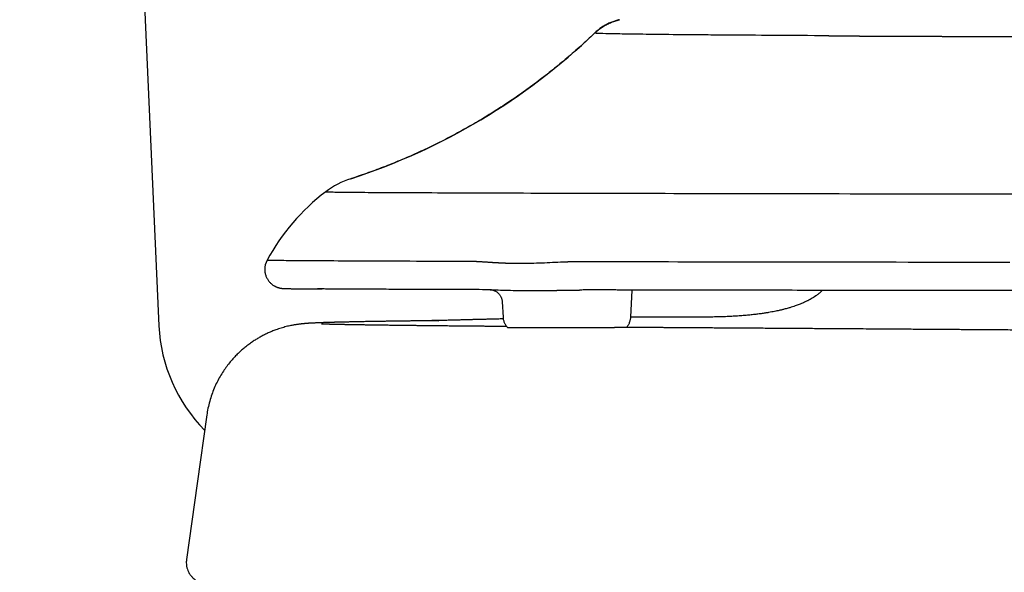
# Model space of a CAD drawing. Units: millimetres. Extents: x -1831 to 1500, y 433 to 1342.
# Drawn here: x 998 to 1029, y 970 to 987 of the extents above; entities that cross this region are included whole.
import ezdxf

# ---------------------------------------------------------------- set-up
doc = ezdxf.new("R2010")
doc.units = ezdxf.units.MM
doc.layers.add('10', color=7, linetype='Continuous', lineweight=0, true_color=0xffffff)

msp = doc.modelspace()

# ---------------------------------------------------------------- linework, layer by layer
at = {"color": 7, "linetype": 'Continuous', "lineweight": 25}
for p, q in [((1017.169, 987.093), (1017.166, 987.092)), ((1017.169, 987.093), (1017.169, 987.093)), ((1016.389, 986.671), (1016.389, 986.672)), ((1008.729, 982.094), (1008.729, 982.094)), ((1007.942, 981.683), (1007.942, 981.683)), ((1006.096, 979.53), (1006.096, 979.53)), ((1016.146, 978.597), (1016.147, 978.597)), ((1016.158, 978.597), (1016.146, 978.597)), ((1016.158, 978.597), (1016.147, 978.598)), ((1017.524, 977.737), (1017.569, 978.594)), ((1013.484, 978.225), (1013.51, 977.744)), ((1011.278, 977.629), (1011.273, 977.629)), ((1011.48, 977.628), (1011.278, 977.629)), ((1011.478, 977.628), (1011.48, 977.628))]:
    msp.add_line(p, q, dxfattribs=at)
at = {"color": 7, "linetype": 'ByBlock', "lineweight": 25}
msp.add_line((1013.656, 977.417), (1017.017, 977.421), dxfattribs=at)
at = {"color": 7, "linetype": 'Continuous', "lineweight": 25, "flags": 128}
for points in [[(1007.942, 981.683), (1007.944, 981.682), (1007.951, 981.682), (1007.963, 981.681), (1007.979, 981.68), (1008, 981.679), (1008.025, 981.679), (1008.055, 981.678), (1008.09, 981.677), (1008.129, 981.676), (1008.173, 981.676), (1008.222, 981.675), (1008.275, 981.674), (1008.333, 981.673), (1008.395, 981.673), (1008.463, 981.672), (1008.534, 981.671), (1008.611, 981.67), (1008.691, 981.67), (1008.777, 981.669), (1008.867, 981.668), (1008.962, 981.667), (1009.061, 981.667), (1009.165, 981.666), (1009.273, 981.665), (1009.387, 981.664), (1009.504, 981.664), (1009.626, 981.663), (1009.753, 981.662), (1009.885, 981.661), (1010.02, 981.661), (1010.161, 981.66), (1010.306, 981.659), (1010.455, 981.659), (1010.609, 981.658), (1010.768, 981.657), (1010.931, 981.656), (1011.099, 981.656), (1011.271, 981.655), (1011.448, 981.654), (1011.629, 981.653), (1011.814, 981.653), (1012.004, 981.652), (1012.199, 981.651), (1012.398, 981.651), (1012.602, 981.65), (1012.809, 981.649), (1013.022, 981.648), (1013.239, 981.648), (1013.46, 981.647), (1013.686, 981.646), (1013.916, 981.646), (1014.15, 981.645), (1014.389, 981.644), (1014.632, 981.643), (1014.88, 981.643), (1015.132, 981.642), (1015.388, 981.641), (1015.649, 981.641), (1015.914, 981.64)], [(1015.914, 981.64), (1016.137, 981.639), (1016.364, 981.639), (1016.596, 981.638), (1016.832, 981.638), (1017.073, 981.637), (1017.317, 981.636), (1017.566, 981.636), (1017.819, 981.635), (1018.076, 981.635), (1018.338, 981.634), (1018.603, 981.634), (1018.873, 981.633), (1019.147, 981.633), (1019.425, 981.632), (1019.707, 981.631), (1019.993, 981.631), (1020.283, 981.63), (1020.577, 981.63), (1020.876, 981.629), (1021.178, 981.629), (1021.485, 981.628), (1021.795, 981.628), (1022.109, 981.627), (1022.427, 981.627), (1022.75, 981.626), (1023.076, 981.626), (1023.406, 981.625), (1023.74, 981.624), (1024.077, 981.624), (1024.419, 981.623), (1024.764, 981.623), (1025.113, 981.622), (1025.466, 981.622), (1025.823, 981.621), (1026.184, 981.621), (1026.548, 981.62), (1026.916, 981.62), (1027.287, 981.619), (1027.662, 981.619), (1028.041, 981.618), (1028.424, 981.618), (1028.81, 981.618), (1029.199, 981.617), (1029.592, 981.617)], [(1012.593, 979.49), (1012.353, 979.491), (1012.116, 979.492), (1011.885, 979.492), (1011.657, 979.493), (1011.434, 979.494), (1011.216, 979.494), (1011.002, 979.495), (1010.792, 979.496), (1010.587, 979.497), (1010.386, 979.497), (1010.19, 979.498), (1009.999, 979.499), (1009.812, 979.5), (1009.629, 979.5), (1009.451, 979.501), (1009.278, 979.502), (1009.109, 979.503), (1008.944, 979.503), (1008.784, 979.504), (1008.629, 979.505), (1008.478, 979.505), (1008.332, 979.506), (1008.191, 979.507), (1008.054, 979.508), (1007.922, 979.508), (1007.794, 979.509), (1007.671, 979.51), (1007.552, 979.511), (1007.438, 979.511), (1007.329, 979.512), (1007.224, 979.513), (1007.124, 979.514), (1007.029, 979.514), (1006.938, 979.515), (1006.852, 979.516), (1006.77, 979.517), (1006.693, 979.517), (1006.621, 979.518), (1006.553, 979.519), (1006.49, 979.52), (1006.432, 979.52), (1006.378, 979.521), (1006.329, 979.522), (1006.285, 979.523), (1006.245, 979.524), (1006.21, 979.524), (1006.18, 979.525), (1006.154, 979.526), (1006.133, 979.527), (1006.117, 979.527), (1006.105, 979.528), (1006.098, 979.529), (1006.096, 979.53)], [(1029.436, 979.46), (1029.024, 979.461), (1028.616, 979.461), (1028.211, 979.462), (1027.81, 979.462), (1027.413, 979.463), (1027.019, 979.463), (1026.628, 979.464), (1026.242, 979.464), (1025.859, 979.465), (1025.48, 979.465), (1025.104, 979.466), (1024.733, 979.466), (1024.365, 979.467), (1024.001, 979.467), (1023.64, 979.468), (1023.284, 979.468), (1022.931, 979.469), (1022.583, 979.469), (1022.238, 979.47), (1021.897, 979.47), (1021.56, 979.471), (1021.227, 979.471), (1020.898, 979.472), (1020.573, 979.473), (1020.252, 979.473), (1019.935, 979.474), (1019.622, 979.474), (1019.313, 979.475), (1019.008, 979.475), (1018.707, 979.476), (1018.411, 979.476), (1018.118, 979.477), (1017.83, 979.478), (1017.546, 979.478), (1017.266, 979.479), (1016.99, 979.479), (1016.719, 979.48), (1016.452, 979.48), (1016.189, 979.481), (1015.93, 979.481), (1015.675, 979.482)], [(1004.206, 974.67), (1003.902, 972.508), (1003.567, 970.122)]]:
    msp.add_lwpolyline(points, dxfattribs=at)
at = {"color": 7, "linetype": 'Continuous', "lineweight": 25}
for centre, radius, start, end in [((1002.548, 1001.134), 20.019, 287.9851, 313.7413), ((1009.553, 979.555), 2.669, 107.9862, 127.1307), ((1011.97, 976.363), 6.673, 127.1319, 151.6717), ((1006.625, 979.245), 0.601, 151.6753, 180.1804)]:
    msp.add_arc(centre, radius, start, end, dxfattribs=at)
for points, knots in [([(1017.169, 987.093), (1017.15, 987.089), (1017.11, 987.079), (1017.05, 987.061), (1016.989, 987.041), (1016.929, 987.019), (1016.869, 986.994), (1016.81, 986.966), (1016.749, 986.935), (1016.686, 986.899), (1016.621, 986.858), (1016.558, 986.814), (1016.498, 986.768), (1016.441, 986.721), (1016.406, 986.688), (1016.389, 986.672)], [0, 0, 0, 0, 0.096672, 0.199502, 0.298594, 0.392082, 0.478251, 0.555817, 0.625479, 0.698842, 0.765917, 0.8287, 0.888752, 0.947171, 1, 1, 1, 1]), ([(1016.389, 986.671), (1016.425, 986.705), (1016.498, 986.771), (1016.62, 986.859), (1016.748, 986.936), (1016.883, 987.001), (1017.022, 987.054), (1017.118, 987.079), (1017.166, 987.092)], [0, 0, 0, 0, 0.165553, 0.332437, 0.499996, 0.667557, 0.834444, 1, 1, 1, 1]), ([(1016.389, 986.672), (1016.367, 986.651), (1016.275, 986.563), (1016.112, 986.411), (1015.899, 986.217), (1015.683, 986.027), (1015.464, 985.839), (1015.242, 985.655), (1015.018, 985.474), (1014.792, 985.296), (1014.563, 985.121), (1014.331, 984.95), (1014.097, 984.782), (1013.861, 984.618), (1013.622, 984.457), (1013.381, 984.3), (1013.138, 984.146), (1012.893, 983.995), (1012.645, 983.848), (1012.396, 983.705), (1012.145, 983.566), (1011.892, 983.43), (1011.637, 983.298), (1011.381, 983.169), (1011.123, 983.045), (1010.863, 982.924), (1010.603, 982.807), (1010.341, 982.694), (1010.078, 982.586), (1009.815, 982.481), (1009.551, 982.38), (1009.287, 982.284), (1009.023, 982.192), (1008.838, 982.129), (1008.74, 982.098), (1008.731, 982.095)], [0, 0, 0, 0, 0.010316, 0.042319, 0.07432, 0.106321, 0.13832, 0.170318, 0.202314, 0.234309, 0.266301, 0.29829, 0.330277, 0.36226, 0.394239, 0.426212, 0.45818, 0.49014, 0.522092, 0.554033, 0.585961, 0.617874, 0.649767, 0.681637, 0.713478, 0.745282, 0.777042, 0.808746, 0.840378, 0.871921, 0.90335, 0.934633, 0.965731, 0.996594, 1, 1, 1, 1]), ([(1023.743, 986.587), (1023.136, 986.591), (1022.565, 986.595), (1021.496, 986.602), (1020.998, 986.605), (1020.308, 986.61), (1020.087, 986.611), (1019.665, 986.615), (1019.463, 986.616), (1018.886, 986.622), (1018.54, 986.625), (1017.924, 986.633), (1017.654, 986.636), (1017.192, 986.644), (1016.999, 986.647), (1016.691, 986.654), (1016.576, 986.658), (1016.424, 986.665), (1016.387, 986.668), (1016.389, 986.671)], [0, 0, 0, 0, 0.125, 0.125, 0.25, 0.25, 0.3125, 0.3125, 0.375, 0.375, 0.5, 0.5, 0.625, 0.625, 0.75, 0.75, 0.875, 0.875, 1, 1, 1, 1]), ([(1023.743, 986.587), (1023.754, 986.587), (1023.777, 986.587), (1023.812, 986.586), (1023.846, 986.586), (1023.881, 986.586), (1023.916, 986.586), (1023.951, 986.585), (1023.986, 986.585), (1024.021, 986.585), (1024.057, 986.584), (1024.092, 986.584), (1024.128, 986.584), (1024.164, 986.584), (1024.2, 986.583), (1024.236, 986.583), (1024.272, 986.583), (1024.308, 986.583), (1024.344, 986.583), (1024.381, 986.582), (1024.417, 986.582), (1024.454, 986.582), (1024.491, 986.582), (1024.528, 986.581), (1024.565, 986.581), (1024.602, 986.581), (1024.64, 986.581), (1024.677, 986.581), (1024.715, 986.58), (1024.752, 986.58), (1024.79, 986.58), (1024.828, 986.58), (1024.866, 986.58), (1024.904, 986.579), (1024.942, 986.579), (1024.981, 986.579), (1025.019, 986.579), (1025.058, 986.579), (1025.097, 986.578), (1025.135, 986.578), (1025.174, 986.578), (1025.214, 986.578), (1025.253, 986.578), (1025.292, 986.578), (1025.331, 986.577), (1025.371, 986.577), (1025.411, 986.577), (1025.45, 986.577), (1025.49, 986.577), (1025.53, 986.577), (1025.571, 986.576), (1025.611, 986.576), (1025.651, 986.576), (1025.692, 986.576), (1025.732, 986.576), (1025.773, 986.576), (1025.814, 986.575), (1025.855, 986.575), (1025.896, 986.575), (1025.937, 986.575), (1025.978, 986.575), (1026.019, 986.575), (1026.061, 986.574), (1026.103, 986.574), (1026.144, 986.574), (1026.186, 986.574), (1026.228, 986.574), (1026.27, 986.574), (1026.312, 986.573), (1026.355, 986.573), (1026.397, 986.573), (1026.439, 986.573), (1026.482, 986.573), (1026.525, 986.573), (1026.568, 986.572), (1026.611, 986.572), (1026.654, 986.572), (1026.697, 986.572), (1026.74, 986.572), (1026.784, 986.572), (1026.827, 986.571), (1026.871, 986.571), (1026.914, 986.571), (1026.958, 986.571), (1027.002, 986.571), (1027.046, 986.571), (1027.091, 986.57), (1027.135, 986.57), (1027.179, 986.57), (1027.224, 986.57), (1027.268, 986.57), (1027.313, 986.57), (1027.358, 986.569), (1027.403, 986.569), (1027.448, 986.569), (1027.493, 986.569), (1027.539, 986.569), (1027.584, 986.569), (1027.629, 986.568), (1027.675, 986.568), (1027.721, 986.568), (1027.767, 986.568), (1027.813, 986.568), (1027.859, 986.568), (1027.905, 986.567), (1027.951, 986.567), (1027.998, 986.567), (1028.044, 986.567), (1028.091, 986.567), (1028.138, 986.567), (1028.184, 986.566), (1028.231, 986.566), (1028.278, 986.566), (1028.326, 986.566), (1028.373, 986.566), (1028.42, 986.566), (1028.468, 986.566), (1028.516, 986.565), (1028.563, 986.565), (1028.611, 986.565), (1028.659, 986.565), (1028.707, 986.565), (1028.755, 986.565), (1028.804, 986.564), (1028.852, 986.564), (1028.9, 986.564), (1028.949, 986.564), (1028.998, 986.564), (1029.047, 986.564), (1029.096, 986.564), (1029.145, 986.563), (1029.194, 986.563), (1029.243, 986.563), (1029.292, 986.563), (1029.342, 986.563), (1029.391, 986.563), (1029.441, 986.563), (1029.491, 986.562), (1029.541, 986.562), (1029.591, 986.562), (1029.641, 986.562), (1029.691, 986.562), (1029.742, 986.562), (1029.792, 986.562), (1029.843, 986.561), (1029.893, 986.561), (1029.944, 986.561), (1029.995, 986.561), (1030.046, 986.561), (1030.097, 986.561), (1030.148, 986.561), (1030.199, 986.56), (1030.251, 986.56), (1030.302, 986.56), (1030.354, 986.56), (1030.406, 986.56), (1030.458, 986.56), (1030.51, 986.56), (1030.562, 986.56), (1030.614, 986.559), (1030.666, 986.559), (1030.718, 986.559), (1031.165, 986.558), (1032.025, 986.556), (1033.347, 986.553), (1034.724, 986.551), (1036.156, 986.549), (1037.186, 986.547), (1037.772, 986.547), (1037.896, 986.546), (1038.02, 986.546), (1038.144, 986.546), (1038.269, 986.546), (1038.393, 986.546), (1038.519, 986.546), (1038.644, 986.546), (1038.77, 986.545), (1038.897, 986.545), (1039.023, 986.545), (1039.15, 986.545), (1039.277, 986.545), (1039.405, 986.545), (1039.533, 986.545), (1039.661, 986.545), (1039.79, 986.545), (1039.919, 986.544), (1040.048, 986.544), (1040.178, 986.544), (1040.308, 986.544), (1040.438, 986.544), (1040.569, 986.544), (1040.7, 986.544), (1040.831, 986.544), (1040.962, 986.544), (1041.094, 986.544), (1041.227, 986.544), (1041.359, 986.544), (1041.492, 986.544), (1041.625, 986.544), (1041.759, 986.544), (1041.892, 986.544), (1042.026, 986.544), (1042.161, 986.543), (1042.296, 986.543), (1042.43, 986.543), (1042.566, 986.543), (1042.701, 986.543), (1042.837, 986.543), (1042.973, 986.542), (1043.11, 986.542), (1043.246, 986.542), (1043.383, 986.541), (1043.521, 986.541), (1043.612, 986.541), (1043.658, 986.541)], [0, 0, 0, 0, 0.002727, 0.005454, 0.008181, 0.010909, 0.013636, 0.016363, 0.01909, 0.021817, 0.024545, 0.027272, 0.029999, 0.032727, 0.035454, 0.038181, 0.040909, 0.043636, 0.046364, 0.049091, 0.051818, 0.054546, 0.057273, 0.060001, 0.062728, 0.065456, 0.068183, 0.070911, 0.073638, 0.076366, 0.079094, 0.081821, 0.084549, 0.087276, 0.090004, 0.092731, 0.095459, 0.098187, 0.100914, 0.103642, 0.10637, 0.109097, 0.111825, 0.114553, 0.11728, 0.120008, 0.122735, 0.125463, 0.128191, 0.130918, 0.133646, 0.136374, 0.139101, 0.141829, 0.144556, 0.147284, 0.150012, 0.152739, 0.155467, 0.158194, 0.160922, 0.163649, 0.166377, 0.169105, 0.171832, 0.174559, 0.177287, 0.180014, 0.182742, 0.185469, 0.188197, 0.190924, 0.193652, 0.196379, 0.199106, 0.201834, 0.204561, 0.207289, 0.210016, 0.212743, 0.215471, 0.218198, 0.220925, 0.223653, 0.22638, 0.229107, 0.231835, 0.234562, 0.237289, 0.240016, 0.242744, 0.245471, 0.248198, 0.250926, 0.253653, 0.25638, 0.259107, 0.261835, 0.264562, 0.267289, 0.270016, 0.272743, 0.275471, 0.278198, 0.280925, 0.283652, 0.28638, 0.289107, 0.291834, 0.294561, 0.297288, 0.300016, 0.302743, 0.30547, 0.308197, 0.310925, 0.313652, 0.316379, 0.319106, 0.321834, 0.324561, 0.327288, 0.330015, 0.332742, 0.33547, 0.338197, 0.340924, 0.343651, 0.346379, 0.349106, 0.351833, 0.35456, 0.357287, 0.360015, 0.362742, 0.365469, 0.368196, 0.370924, 0.373651, 0.376378, 0.379105, 0.381832, 0.38456, 0.387287, 0.390014, 0.392741, 0.395469, 0.398196, 0.400923, 0.40365, 0.406377, 0.409105, 0.411832, 0.414559, 0.417286, 0.420013, 0.422741, 0.425468, 0.428195, 0.430922, 0.433649, 0.436376, 0.439104, 0.503228, 0.567352, 0.631474, 0.695596, 0.759717, 0.76494, 0.770164, 0.775388, 0.780611, 0.785835, 0.791059, 0.796282, 0.801506, 0.80673, 0.811953, 0.817177, 0.8224, 0.827624, 0.832848, 0.838071, 0.843295, 0.848518, 0.853742, 0.858965, 0.864189, 0.869413, 0.874636, 0.87986, 0.885083, 0.890307, 0.89553, 0.900754, 0.905978, 0.911201, 0.916425, 0.921648, 0.926872, 0.932095, 0.937318, 0.942542, 0.947765, 0.952988, 0.958212, 0.963435, 0.968658, 0.973882, 0.979105, 0.984329, 0.989553, 0.994776, 1, 1, 1, 1]), ([(1012.71, 979.484), (1012.706, 979.484), (1012.7, 979.484), (1012.69, 979.485), (1012.681, 979.486), (1012.671, 979.486), (1012.661, 979.487), (1012.652, 979.488), (1012.642, 979.488), (1012.632, 979.489), (1012.623, 979.489), (1012.613, 979.49), (1012.603, 979.49), (1012.597, 979.49), (1012.593, 979.49)], [0, 0, 0, 0, 0.083348, 0.166688, 0.250032, 0.33337, 0.416695, 0.50001, 0.583324, 0.666658, 0.750014, 0.833367, 0.916699, 1, 1, 1, 1]), ([(1014.163, 979.425), (1014.152, 979.425), (1014.13, 979.425), (1014.096, 979.425), (1014.062, 979.425), (1014.029, 979.425), (1013.995, 979.425), (1013.962, 979.425), (1013.929, 979.425), (1013.895, 979.426), (1013.862, 979.426), (1013.829, 979.427), (1013.797, 979.427), (1013.764, 979.428), (1013.731, 979.429), (1013.699, 979.43), (1013.667, 979.431), (1013.634, 979.432), (1013.602, 979.433), (1013.57, 979.434), (1013.538, 979.436), (1013.507, 979.437), (1013.475, 979.438), (1013.443, 979.44), (1013.412, 979.442), (1013.381, 979.443), (1013.349, 979.445), (1013.318, 979.447), (1013.287, 979.449), (1013.256, 979.45), (1013.225, 979.452), (1013.194, 979.454), (1013.163, 979.456), (1013.133, 979.458), (1013.102, 979.46), (1013.072, 979.462), (1013.041, 979.464), (1013.011, 979.466), (1012.981, 979.468), (1012.95, 979.47), (1012.92, 979.472), (1012.89, 979.474), (1012.86, 979.476), (1012.83, 979.478), (1012.8, 979.48), (1012.77, 979.481), (1012.74, 979.483), (1012.72, 979.483), (1012.71, 979.484)], [0, 0, 0, 0, 0.021738, 0.043477, 0.065215, 0.086954, 0.108693, 0.130432, 0.152172, 0.173911, 0.195651, 0.21739, 0.23913, 0.26087, 0.28261, 0.30435, 0.32609, 0.34783, 0.36957, 0.39131, 0.41305, 0.43479, 0.45653, 0.478269, 0.500009, 0.521748, 0.543486, 0.565225, 0.586963, 0.608701, 0.630439, 0.652178, 0.673916, 0.695655, 0.717394, 0.739134, 0.760874, 0.782615, 0.804355, 0.826094, 0.847834, 0.869572, 0.891311, 0.913049, 0.934787, 0.956524, 0.978262, 1, 1, 1, 1]), ([(1015.496, 979.473), (1015.379, 979.469), (1015.263, 979.464), (1015.034, 979.453), (1014.921, 979.448), (1014.698, 979.439), (1014.589, 979.435), (1014.373, 979.428), (1014.267, 979.426), (1014.163, 979.425)], [0, 0, 0, 0, 0.25, 0.25, 0.5, 0.5, 0.75, 0.75, 1, 1, 1, 1]), ([(1015.675, 979.482), (1015.672, 979.482), (1015.666, 979.482), (1015.657, 979.482), (1015.647, 979.482), (1015.638, 979.481), (1015.628, 979.481), (1015.619, 979.48), (1015.609, 979.48), (1015.6, 979.479), (1015.59, 979.479), (1015.581, 979.478), (1015.571, 979.477), (1015.562, 979.477), (1015.552, 979.476), (1015.543, 979.475), (1015.533, 979.475), (1015.524, 979.474), (1015.514, 979.474), (1015.505, 979.473), (1015.499, 979.473), (1015.496, 979.473)], [0, 0, 0, 0, 0.0526, 0.105214, 0.157844, 0.210486, 0.263138, 0.315793, 0.368443, 0.421077, 0.473698, 0.526314, 0.578932, 0.631553, 0.68418, 0.73681, 0.78944, 0.842066, 0.894696, 0.947338, 1, 1, 1, 1]), ([(1006.024, 979.243), (1006.025, 979.229), (1006.025, 979.199), (1006.031, 979.152), (1006.04, 979.103), (1006.054, 979.055), (1006.072, 979.008), (1006.093, 978.964), (1006.118, 978.921), (1006.146, 978.881), (1006.176, 978.844), (1006.208, 978.811), (1006.239, 978.784), (1006.268, 978.761), (1006.297, 978.741), (1006.324, 978.724), (1006.35, 978.71), (1006.374, 978.698), (1006.397, 978.689), (1006.418, 978.681), (1006.437, 978.674), (1006.456, 978.668), (1006.473, 978.663), (1006.489, 978.659), (1006.505, 978.656), (1006.519, 978.653), (1006.533, 978.651), (1006.547, 978.649), (1006.559, 978.647), (1006.572, 978.646), (1006.585, 978.644), (1006.602, 978.643), (1006.621, 978.642), (1006.645, 978.641), (1006.67, 978.64), (1006.696, 978.64), (1006.724, 978.639), (1006.756, 978.638), (1006.791, 978.638), (1006.83, 978.637), (1006.872, 978.636), (1006.918, 978.636), (1006.968, 978.635), (1007.021, 978.634), (1007.077, 978.633), (1007.138, 978.633), (1007.202, 978.632), (1007.269, 978.631), (1007.341, 978.631), (1007.415, 978.63), (1007.494, 978.629), (1007.576, 978.629), (1007.662, 978.628), (1007.746, 978.627), (1007.803, 978.627), (1007.829, 978.627)], [0, 0, 0, 0, 0.002398, 0.005316, 0.008237, 0.011159, 0.014082, 0.017006, 0.01993, 0.022848, 0.025753, 0.028631, 0.031157, 0.033585, 0.035917, 0.038172, 0.040382, 0.042586, 0.044819, 0.047137, 0.049603, 0.052286, 0.055268, 0.058649, 0.062552, 0.067138, 0.072619, 0.07929, 0.087584, 0.098169, 0.112206, 0.132134, 0.167557, 0.214682, 0.255414, 0.290346, 0.327325, 0.364667, 0.402184, 0.439787, 0.477443, 0.515135, 0.552857, 0.590602, 0.628368, 0.666153, 0.703956, 0.741773, 0.779604, 0.817448, 0.855304, 0.89317, 0.931046, 0.968931, 1, 1, 1, 1]), ([(1013.093, 978.605), (1012.945, 978.605), (1012.647, 978.606), (1012.221, 978.607), (1011.809, 978.609), (1011.412, 978.61), (1011.033, 978.611), (1010.672, 978.613), (1010.328, 978.614), (1009.999, 978.615), (1009.682, 978.617), (1009.38, 978.618), (1009.091, 978.62), (1008.817, 978.621), (1008.56, 978.622), (1008.319, 978.624), (1008.093, 978.625), (1007.885, 978.627), (1007.749, 978.627), (1007.687, 978.628), (1007.685, 978.628)], [0, 0, 0, 0, 0.058875, 0.117729, 0.17657, 0.235407, 0.294246, 0.352046, 0.409865, 0.467689, 0.525493, 0.584464, 0.643429, 0.702397, 0.761375, 0.820373, 0.87938, 0.938366, 0.997337, 1, 1, 1, 1]), ([(1013.116, 978.604), (1013.112, 978.604), (1013.101, 978.604), (1013.096, 978.605), (1013.093, 978.605)], [0, 0, 0, 0, 0.38524, 1, 1, 1, 1]), ([(1013.11, 978.604), (1013.11, 978.604), (1013.113, 978.604), (1013.12, 978.603), (1013.132, 978.602), (1013.15, 978.599), (1013.174, 978.595), (1013.206, 978.587), (1013.241, 978.573), (1013.277, 978.556), (1013.312, 978.535), (1013.344, 978.51), (1013.374, 978.482), (1013.401, 978.451), (1013.424, 978.418), (1013.444, 978.382), (1013.46, 978.344), (1013.473, 978.305), (1013.481, 978.266), (1013.483, 978.239), (1013.484, 978.225)], [0, 0, 0, 0, 0.002607, 0.018685, 0.038964, 0.067376, 0.108941, 0.166814, 0.234053, 0.303385, 0.373026, 0.442733, 0.512444, 0.582166, 0.651896, 0.721623, 0.791357, 0.861074, 0.930802, 1, 1, 1, 1]), ([(1013.148, 978.602), (1013.139, 978.603), (1013.126, 978.603), (1013.118, 978.603), (1013.116, 978.604)], [0, 0, 0, 0, 0.728074, 1, 1, 1, 1]), ([(1013.148, 978.602), (1013.238, 978.6), (1013.332, 978.597), (1013.531, 978.591), (1013.636, 978.588), (1013.857, 978.583), (1013.973, 978.581), (1014.216, 978.579), (1014.344, 978.578), (1014.477, 978.578)], [0, 0, 0, 0, 0.25, 0.25, 0.5, 0.5, 0.75, 0.75, 1, 1, 1, 1]), ([(1014.477, 978.578), (1014.485, 978.578), (1014.502, 978.578), (1014.527, 978.578), (1014.552, 978.578), (1014.577, 978.579), (1014.603, 978.579), (1014.628, 978.579), (1014.654, 978.579), (1014.68, 978.579), (1014.706, 978.579), (1014.732, 978.579), (1014.758, 978.58), (1014.785, 978.58), (1014.811, 978.58), (1014.838, 978.58), (1014.865, 978.581), (1014.892, 978.581), (1014.919, 978.581), (1014.946, 978.581), (1014.973, 978.582), (1015.001, 978.582), (1015.028, 978.582), (1015.056, 978.583), (1015.084, 978.583), (1015.112, 978.583), (1015.14, 978.584), (1015.168, 978.584), (1015.196, 978.584), (1015.225, 978.585), (1015.253, 978.585), (1015.282, 978.586), (1015.311, 978.586), (1015.34, 978.586), (1015.369, 978.587), (1015.398, 978.587), (1015.427, 978.588), (1015.457, 978.588), (1015.486, 978.588), (1015.516, 978.589), (1015.546, 978.589), (1015.576, 978.59), (1015.606, 978.59), (1015.636, 978.59), (1015.666, 978.591), (1015.697, 978.591), (1015.727, 978.592), (1015.758, 978.592), (1015.789, 978.592), (1015.82, 978.593), (1015.851, 978.593), (1015.882, 978.593), (1015.902, 978.594), (1015.913, 978.594)], [0, 0, 0, 0, 0.019608, 0.039216, 0.058825, 0.078433, 0.098041, 0.117649, 0.137257, 0.156864, 0.176472, 0.19608, 0.215688, 0.235296, 0.254903, 0.274511, 0.294118, 0.313726, 0.333333, 0.352941, 0.372548, 0.392156, 0.411763, 0.431371, 0.450978, 0.470586, 0.490194, 0.509802, 0.52941, 0.549018, 0.568626, 0.588234, 0.607842, 0.627451, 0.647059, 0.666668, 0.686277, 0.705886, 0.725496, 0.745105, 0.764714, 0.784323, 0.803932, 0.823541, 0.843149, 0.862757, 0.882365, 0.901972, 0.921579, 0.941185, 0.960791, 0.980396, 1, 1, 1, 1]), ([(1016.146, 978.597), (1016.119, 978.596), (1016.063, 978.596), (1015.984, 978.595), (1015.936, 978.594), (1015.913, 978.594)], [0, 0, 0, 0, 0.300152, 0.650079, 1, 1, 1, 1]), ([(1037.3, 978.568), (1037.275, 978.568), (1037.226, 978.568), (1037.153, 978.568), (1037.08, 978.568), (1037.006, 978.568), (1036.933, 978.568), (1036.86, 978.568), (1036.787, 978.568), (1036.714, 978.568), (1036.641, 978.568), (1036.568, 978.568), (1036.495, 978.568), (1036.423, 978.568), (1036.35, 978.569), (1036.278, 978.569), (1036.205, 978.569), (1036.133, 978.569), (1036.061, 978.569), (1035.988, 978.569), (1035.916, 978.569), (1035.844, 978.569), (1035.772, 978.569), (1035.7, 978.569), (1035.629, 978.569), (1035.557, 978.569), (1035.485, 978.569), (1035.414, 978.569), (1035.342, 978.569), (1035.271, 978.57), (1035.2, 978.57), (1035.128, 978.57), (1035.057, 978.57), (1034.986, 978.57), (1034.915, 978.57), (1034.844, 978.57), (1034.773, 978.57), (1034.702, 978.57), (1034.632, 978.57), (1034.561, 978.57), (1034.491, 978.57), (1034.42, 978.57), (1034.35, 978.57), (1034.279, 978.57), (1034.209, 978.571), (1034.139, 978.571), (1034.069, 978.571), (1033.754, 978.571), (1033.198, 978.572), (1032.41, 978.572), (1031.633, 978.573), (1030.867, 978.574), (1030.112, 978.575), (1029.369, 978.576), (1028.637, 978.577), (1027.677, 978.578), (1026.506, 978.579), (1025.15, 978.581), (1023.842, 978.583), (1022.795, 978.584), (1021.982, 978.586), (1021.386, 978.587), (1020.803, 978.588), (1020.232, 978.589), (1019.675, 978.59), (1019.132, 978.591), (1018.602, 978.592), (1018.226, 978.592), (1017.995, 978.593), (1017.903, 978.593), (1017.811, 978.593), (1017.72, 978.593), (1017.629, 978.594), (1017.539, 978.594), (1017.45, 978.594), (1017.36, 978.594), (1017.271, 978.594), (1017.183, 978.594), (1017.095, 978.595), (1017.008, 978.595), (1016.921, 978.595), (1016.834, 978.595), (1016.748, 978.595), (1016.662, 978.596), (1016.577, 978.596), (1016.493, 978.596), (1016.408, 978.596), (1016.325, 978.596), (1016.241, 978.597), (1016.186, 978.597), (1016.158, 978.597)], [0, 0, 0, 0, 0.002718, 0.005436, 0.008154, 0.010872, 0.01359, 0.016308, 0.019025, 0.021743, 0.024461, 0.027178, 0.029896, 0.032613, 0.03533, 0.038048, 0.040765, 0.043482, 0.046199, 0.048917, 0.051634, 0.054351, 0.057068, 0.059785, 0.062502, 0.065219, 0.067936, 0.070653, 0.07337, 0.076088, 0.078805, 0.081522, 0.084239, 0.086956, 0.089673, 0.092391, 0.095108, 0.097825, 0.100543, 0.10326, 0.105977, 0.108695, 0.111413, 0.11413, 0.116848, 0.119566, 0.122284, 0.125001, 0.156253, 0.187499, 0.218747, 0.250002, 0.281253, 0.3125, 0.343748, 0.375002, 0.437499, 0.5, 0.562496, 0.624998, 0.656249, 0.687495, 0.718743, 0.749998, 0.781249, 0.812496, 0.843744, 0.874999, 0.880681, 0.886363, 0.892045, 0.897727, 0.903408, 0.90909, 0.914771, 0.920452, 0.926133, 0.931814, 0.937496, 0.943177, 0.948858, 0.95454, 0.960221, 0.965903, 0.971585, 0.977267, 0.98295, 0.988633, 0.994316, 1, 1, 1, 1]), ([(1023.546, 978.583), (1023.529, 978.566), (1023.488, 978.526), (1023.417, 978.468), (1023.317, 978.394), (1023.231, 978.338), (1023.17, 978.306), (1023.16, 978.3)], [0, 0, 0, 0, 0.150684, 0.359204, 0.567885, 0.925306, 1, 1, 1, 1]), ([(1023.16, 978.299), (1023.158, 978.298), (1023.153, 978.295), (1023.138, 978.287), (1023.115, 978.275), (1023.086, 978.259), (1023.05, 978.241), (1023.006, 978.22), (1022.955, 978.197), (1022.9, 978.173), (1022.844, 978.15), (1022.786, 978.128), (1022.722, 978.104), (1022.648, 978.079), (1022.564, 978.052), (1022.482, 978.027), (1022.409, 978.007), (1022.352, 977.992), (1022.306, 977.98), (1022.266, 977.97), (1022.228, 977.962), (1022.179, 977.95), (1022.116, 977.937), (1022.037, 977.92), (1021.949, 977.903), (1021.85, 977.886), (1021.739, 977.868), (1021.617, 977.85), (1021.484, 977.832), (1021.34, 977.815), (1021.183, 977.799), (1021.014, 977.785), (1020.835, 977.772), (1020.647, 977.762), (1020.452, 977.754), (1020.253, 977.748), (1020.06, 977.745), (1019.937, 977.744), (1019.879, 977.744)], [0, 0, 0, 0, 0.02844, 0.06398, 0.097427, 0.128881, 0.158464, 0.186331, 0.212668, 0.237706, 0.255718, 0.2739, 0.293861, 0.315746, 0.339626, 0.365414, 0.383953, 0.399439, 0.411817, 0.421444, 0.431045, 0.441153, 0.459626, 0.479613, 0.501359, 0.525689, 0.552702, 0.581861, 0.613622, 0.647958, 0.684817, 0.724932, 0.767435, 0.812129, 0.85875, 0.906966, 0.956366, 1, 1, 1, 1]), ([(1011.273, 977.63), (1011.27, 977.63), (1011.236, 977.629), (1011.172, 977.628), (1011.083, 977.627), (1010.997, 977.625), (1010.916, 977.624), (1010.84, 977.623), (1010.77, 977.623), (1010.706, 977.622), (1010.644, 977.621), (1010.586, 977.62), (1010.531, 977.62), (1010.478, 977.619), (1010.427, 977.618), (1010.379, 977.618), (1010.334, 977.617), (1010.292, 977.616), (1010.253, 977.616), (1010.217, 977.615), (1010.184, 977.615), (1010.154, 977.615), (1010.126, 977.614), (1010.101, 977.614), (1010.079, 977.613), (1010.059, 977.613), (1010.04, 977.613), (1010.023, 977.613), (1010.005, 977.612), (1009.977, 977.612), (1009.938, 977.611), (1009.889, 977.611), (1009.837, 977.61), (1009.782, 977.609), (1009.726, 977.608), (1009.668, 977.607), (1009.608, 977.606), (1009.546, 977.605), (1009.483, 977.604), (1009.418, 977.603), (1009.353, 977.602), (1009.287, 977.601), (1009.219, 977.6), (1009.151, 977.599), (1009.081, 977.597), (1009.011, 977.596), (1008.939, 977.595), (1008.868, 977.593), (1008.801, 977.592), (1008.74, 977.591), (1008.684, 977.589), (1008.629, 977.588), (1008.578, 977.587), (1008.53, 977.586), (1008.484, 977.585), (1008.441, 977.584), (1008.401, 977.583), (1008.364, 977.582), (1008.331, 977.581), (1008.302, 977.58), (1008.277, 977.58), (1008.253, 977.579), (1008.229, 977.579), (1008.201, 977.578), (1008.17, 977.577), (1008.136, 977.576), (1008.102, 977.575), (1008.069, 977.574), (1008.036, 977.573), (1008.002, 977.572), (1007.966, 977.571), (1007.928, 977.57), (1007.889, 977.569), (1007.85, 977.567), (1007.811, 977.566), (1007.768, 977.564), (1007.72, 977.562), (1007.67, 977.56), (1007.622, 977.558), (1007.576, 977.556), (1007.533, 977.554), (1007.475, 977.551), (1007.428, 977.549), (1007.389, 977.546), (1007.373, 977.545), (1007.356, 977.544), (1007.338, 977.542), (1007.32, 977.541), (1007.304, 977.54), (1007.29, 977.539), (1007.276, 977.537), (1007.262, 977.536), (1007.248, 977.535), (1007.23, 977.533), (1007.209, 977.531), (1007.183, 977.528), (1007.154, 977.525), (1007.124, 977.522), (1007.093, 977.518), (1007.059, 977.513), (1007.025, 977.508), (1006.993, 977.503), (1006.968, 977.499), (1006.931, 977.493), (1006.877, 977.483), (1006.813, 977.469), (1006.739, 977.453), (1006.661, 977.433), (1006.58, 977.41), (1006.498, 977.385), (1006.418, 977.359), (1006.326, 977.325), (1006.222, 977.284), (1006.106, 977.233), (1005.992, 977.177), (1005.881, 977.118), (1005.772, 977.055), (1005.662, 976.984), (1005.547, 976.904), (1005.433, 976.818), (1005.322, 976.725), (1005.214, 976.628), (1005.105, 976.519), (1004.994, 976.399), (1004.883, 976.265), (1004.775, 976.119), (1004.67, 975.96), (1004.57, 975.788), (1004.478, 975.604), (1004.395, 975.408), (1004.323, 975.202), (1004.264, 974.987), (1004.225, 974.808), (1004.211, 974.701), (1004.207, 974.669)], [0, 0, 0, 0, 0.000953, 0.012758, 0.024138, 0.035099, 0.045651, 0.055795, 0.06473, 0.073315, 0.081547, 0.089426, 0.09695, 0.104121, 0.111279, 0.118045, 0.124421, 0.130407, 0.136002, 0.141117, 0.145855, 0.150217, 0.154202, 0.15788, 0.161165, 0.164059, 0.16661, 0.169162, 0.17178, 0.174464, 0.181463, 0.188874, 0.196697, 0.204933, 0.213582, 0.222642, 0.232116, 0.242001, 0.252298, 0.262982, 0.273841, 0.285062, 0.296646, 0.308592, 0.321128, 0.334039, 0.347327, 0.36099, 0.375029, 0.386324, 0.397844, 0.409174, 0.42007, 0.430532, 0.44056, 0.450155, 0.459315, 0.468042, 0.476334, 0.482545, 0.488536, 0.4945, 0.500456, 0.506405, 0.515331, 0.52424, 0.533133, 0.542013, 0.551133, 0.560644, 0.570546, 0.581889, 0.593706, 0.605989, 0.618369, 0.630643, 0.648712, 0.666545, 0.684124, 0.701381, 0.718308, 0.734919, 0.770241, 0.775862, 0.781611, 0.787487, 0.793492, 0.799456, 0.804113, 0.808476, 0.812545, 0.816319, 0.819967, 0.823851, 0.828747, 0.833988, 0.839575, 0.845509, 0.850809, 0.855974, 0.860982, 0.863913, 0.866791, 0.869781, 0.873056, 0.876659, 0.879936, 0.88346, 0.886959, 0.890345, 0.893619, 0.896785, 0.901337, 0.905667, 0.909788, 0.91372, 0.917482, 0.921146, 0.925126, 0.929519, 0.933331, 0.937407, 0.941743, 0.946335, 0.951177, 0.95626, 0.961573, 0.967101, 0.97283, 0.97874, 0.984811, 0.99102, 0.997342, 1, 1, 1, 1]), ([(1013.516, 977.687), (1013.5, 977.686), (1013.455, 977.685), (1013.379, 977.683), (1013.287, 977.681), (1013.2, 977.679), (1013.118, 977.677), (1013.042, 977.675), (1012.976, 977.673), (1012.919, 977.671), (1012.873, 977.67), (1012.829, 977.669), (1012.788, 977.668), (1012.749, 977.667), (1012.716, 977.666), (1012.685, 977.665), (1012.655, 977.665), (1012.621, 977.664), (1012.584, 977.663), (1012.542, 977.662), (1012.498, 977.66), (1012.449, 977.659), (1012.397, 977.658), (1012.341, 977.656), (1012.282, 977.655), (1012.22, 977.653), (1012.155, 977.651), (1012.087, 977.65), (1012.016, 977.648), (1011.943, 977.646), (1011.866, 977.644), (1011.785, 977.642), (1011.701, 977.64), (1011.615, 977.638), (1011.526, 977.636), (1011.434, 977.634), (1011.351, 977.632), (1011.299, 977.631), (1011.278, 977.631)], [0, 0, 0, 0, 0.018592, 0.053815, 0.090501, 0.12865, 0.15965, 0.191329, 0.221517, 0.242081, 0.26158, 0.280016, 0.297389, 0.313698, 0.328987, 0.340198, 0.353127, 0.367775, 0.384142, 0.402228, 0.422032, 0.443554, 0.466742, 0.49164, 0.518248, 0.546565, 0.576592, 0.607745, 0.640547, 0.674995, 0.711091, 0.74962, 0.789862, 0.831817, 0.875484, 0.920861, 0.967949, 1, 1, 1, 1]), ([(1013.51, 977.744), (1013.51, 977.74), (1013.511, 977.722), (1013.515, 977.688), (1013.525, 977.643), (1013.538, 977.599), (1013.556, 977.557), (1013.577, 977.517), (1013.602, 977.479), (1013.628, 977.445), (1013.647, 977.426), (1013.656, 977.417)], [0, 0, 0, 0, 0.0310288, 0.1554128, 0.2798246, 0.4042151, 0.5286048, 0.6529964, 0.7773741, 0.9017769, 1, 1, 1, 1]), ([(1017.387, 977.419), (1017.389, 977.421), (1017.402, 977.433), (1017.422, 977.459), (1017.449, 977.496), (1017.471, 977.536), (1017.49, 977.578), (1017.505, 977.621), (1017.516, 977.665), (1017.522, 977.704), (1017.524, 977.728), (1017.524, 977.737)], [0, 0, 0, 0, 0.022766, 0.151381, 0.280013, 0.408656, 0.537257, 0.66589, 0.79451, 0.923159, 1, 1, 1, 1]), ([(1019.879, 977.745), (1019.875, 977.745), (1019.791, 977.745), (1019.628, 977.745), (1019.397, 977.744), (1019.179, 977.744), (1019.008, 977.743), (1018.881, 977.743), (1018.793, 977.743), (1018.709, 977.742), (1018.628, 977.742), (1018.549, 977.742), (1018.469, 977.742), (1018.381, 977.741), (1018.281, 977.741), (1018.171, 977.741), (1018.052, 977.74), (1017.924, 977.74), (1017.781, 977.739), (1017.647, 977.739), (1017.559, 977.738), (1017.525, 977.738)], [0, 0, 0, 0, 0.00375, 0.101113, 0.195432, 0.284293, 0.367467, 0.405386, 0.442012, 0.477351, 0.511409, 0.544193, 0.577398, 0.614101, 0.65858, 0.707349, 0.760396, 0.817702, 0.879249, 0.952921, 1, 1, 1, 1]), ([(1013.628, 977.446), (1013.605, 977.447), (1013.555, 977.447), (1013.48, 977.448), (1013.405, 977.448), (1013.334, 977.449), (1013.263, 977.45), (1013.181, 977.451), (1013.085, 977.451), (1012.973, 977.452), (1012.857, 977.454), (1012.737, 977.455), (1012.613, 977.456), (1012.492, 977.457), (1012.374, 977.458), (1012.262, 977.459), (1012.149, 977.46), (1012.038, 977.461), (1011.928, 977.462), (1011.819, 977.463), (1011.698, 977.465), (1011.566, 977.466), (1011.423, 977.467), (1011.283, 977.469), (1011.14, 977.47), (1010.995, 977.472), (1010.85, 977.473), (1010.712, 977.475), (1010.595, 977.476), (1010.499, 977.477), (1010.422, 977.478), (1010.345, 977.479), (1010.268, 977.48), (1010.189, 977.481), (1010.109, 977.482), (1010.027, 977.483), (1009.944, 977.484), (1009.861, 977.485), (1009.786, 977.486), (1009.72, 977.487), (1009.664, 977.488), (1009.608, 977.488), (1009.551, 977.489), (1009.496, 977.49), (1009.438, 977.491), (1009.379, 977.492), (1009.319, 977.492), (1009.263, 977.493), (1009.21, 977.494), (1009.162, 977.495), (1009.121, 977.495), (1009.088, 977.496), (1009.061, 977.496), (1009.036, 977.497), (1009.012, 977.497), (1008.988, 977.497), (1008.965, 977.498), (1008.937, 977.498), (1008.904, 977.499), (1008.865, 977.499), (1008.825, 977.5), (1008.783, 977.501), (1008.739, 977.501), (1008.695, 977.502), (1008.649, 977.503), (1008.601, 977.504), (1008.556, 977.505), (1008.514, 977.506), (1008.476, 977.506), (1008.44, 977.507), (1008.405, 977.508), (1008.372, 977.508), (1008.341, 977.509), (1008.312, 977.51), (1008.281, 977.51), (1008.251, 977.511), (1008.221, 977.512), (1008.193, 977.512), (1008.167, 977.513), (1008.143, 977.513), (1008.12, 977.514), (1008.098, 977.515), (1008.076, 977.515), (1008.053, 977.516), (1008.031, 977.516), (1008.009, 977.517), (1007.987, 977.517), (1007.966, 977.518), (1007.943, 977.519), (1007.921, 977.52), (1007.899, 977.52), (1007.88, 977.521), (1007.864, 977.522), (1007.85, 977.522), (1007.837, 977.523), (1007.827, 977.523), (1007.819, 977.523), (1007.813, 977.524), (1007.809, 977.524), (1007.808, 977.524), (1007.806, 977.524), (1007.805, 977.524), (1007.805, 977.524), (1007.805, 977.524), (1007.805, 977.524)], [0, 0, 0, 0, 0.006733, 0.014311, 0.021597, 0.028591, 0.035338, 0.042235, 0.052948, 0.064198, 0.075984, 0.088307, 0.101166, 0.114563, 0.126472, 0.138714, 0.150994, 0.163273, 0.175553, 0.187833, 0.200112, 0.216996, 0.23388, 0.250764, 0.267592, 0.286626, 0.305197, 0.323304, 0.340949, 0.351803, 0.362475, 0.373058, 0.383982, 0.395297, 0.407004, 0.419104, 0.431596, 0.444479, 0.457755, 0.466659, 0.475732, 0.484973, 0.494382, 0.503788, 0.512878, 0.523979, 0.534555, 0.544608, 0.554137, 0.563141, 0.571622, 0.577037, 0.582216, 0.587157, 0.591859, 0.59635, 0.600998, 0.605928, 0.613301, 0.621225, 0.6297, 0.638725, 0.648301, 0.658242, 0.668714, 0.679718, 0.691252, 0.700974, 0.710633, 0.720012, 0.729113, 0.737935, 0.746479, 0.754743, 0.762729, 0.772372, 0.781575, 0.790338, 0.79866, 0.806541, 0.814066, 0.821812, 0.829888, 0.838295, 0.847032, 0.855936, 0.865158, 0.874698, 0.884338, 0.896568, 0.908466, 0.920033, 0.93127, 0.942165, 0.952668, 0.962774, 0.97117, 0.97927, 0.981838, 0.984782, 0.988135, 0.991896, 0.996065, 1, 1, 1, 1]), ([(1063.753, 977.224), (1063.534, 977.224), (1063.066, 977.224), (1062.352, 977.224), (1061.613, 977.225), (1060.888, 977.225), (1060.174, 977.225), (1059.473, 977.226), (1058.781, 977.226), (1058.093, 977.227), (1057.408, 977.227), (1056.729, 977.228), (1056.059, 977.229), (1055.398, 977.229), (1054.747, 977.23), (1054.105, 977.231), (1053.45, 977.232), (1052.782, 977.233), (1052.103, 977.234), (1051.436, 977.235), (1050.781, 977.236), (1050.139, 977.237), (1049.51, 977.239), (1048.893, 977.24), (1048.279, 977.241), (1047.669, 977.243), (1047.063, 977.244), (1046.47, 977.246), (1045.892, 977.247), (1045.327, 977.249), (1044.812, 977.251), (1044.344, 977.252), (1043.922, 977.253), (1043.508, 977.254), (1043.105, 977.256), (1042.713, 977.257), (1042.341, 977.258), (1041.99, 977.259), (1041.658, 977.26), (1041.338, 977.262), (1041.03, 977.263), (1040.722, 977.264), (1040.417, 977.265), (1040.114, 977.266), (1039.825, 977.267), (1039.549, 977.269), (1039.288, 977.27), (1039.04, 977.271), (1038.805, 977.272), (1038.583, 977.273), (1038.373, 977.274), (1038.175, 977.274), (1037.99, 977.275), (1037.816, 977.276), (1037.654, 977.277), (1037.504, 977.278), (1037.365, 977.279), (1037.256, 977.279), (1037.174, 977.28), (1037.11, 977.28), (1037.04, 977.281), (1036.962, 977.281), (1036.876, 977.282), (1036.781, 977.283), (1036.673, 977.283), (1036.553, 977.284), (1036.42, 977.285), (1036.277, 977.286), (1036.123, 977.287), (1035.964, 977.288), (1035.801, 977.29), (1035.636, 977.291), (1035.468, 977.292), (1035.301, 977.293), (1035.135, 977.295), (1034.971, 977.296), (1034.715, 977.298), (1034.371, 977.301), (1033.958, 977.304), (1033.571, 977.307), (1033.21, 977.31), (1032.86, 977.312), (1032.522, 977.315), (1032.194, 977.317), (1031.875, 977.32), (1031.557, 977.322), (1031.23, 977.324), (1030.888, 977.327), (1030.532, 977.329), (1030.197, 977.332), (1029.884, 977.334), (1029.594, 977.336), (1029.303, 977.338), (1029.017, 977.34), (1028.741, 977.342), (1028.475, 977.344), (1028.219, 977.346), (1027.972, 977.347), (1027.731, 977.349), (1027.498, 977.351), (1027.271, 977.352), (1027.049, 977.354), (1026.83, 977.355), (1026.611, 977.357), (1026.392, 977.358), (1026.115, 977.36), (1025.781, 977.362), (1025.393, 977.365), (1025.012, 977.368), (1024.641, 977.37), (1024.32, 977.372), (1024.046, 977.374), (1023.816, 977.376), (1023.585, 977.377), (1023.351, 977.379), (1023.113, 977.38), (1022.872, 977.382), (1022.627, 977.384), (1022.379, 977.385), (1022.128, 977.387), (1021.874, 977.389), (1021.618, 977.39), (1021.367, 977.392), (1021.126, 977.394), (1020.897, 977.395), (1020.676, 977.397), (1020.464, 977.398), (1020.25, 977.399), (1020.035, 977.401), (1019.82, 977.402), (1019.614, 977.404), (1019.419, 977.405), (1019.253, 977.406), (1019.115, 977.407), (1019.002, 977.408), (1018.892, 977.408), (1018.781, 977.409), (1018.665, 977.41), (1018.545, 977.411), (1018.42, 977.411), (1018.29, 977.412), (1018.156, 977.413), (1018.017, 977.414), (1017.874, 977.415), (1017.717, 977.416), (1017.546, 977.418), (1017.361, 977.419), (1017.184, 977.42), (1017.069, 977.421), (1017.017, 977.421)], [0, 0, 0, 0, 0.010367, 0.022128, 0.033775, 0.045307, 0.05652, 0.06762, 0.078609, 0.089486, 0.100469, 0.111336, 0.122086, 0.13272, 0.143238, 0.15364, 0.163926, 0.175243, 0.186415, 0.197443, 0.208326, 0.219065, 0.22966, 0.24011, 0.250417, 0.26106, 0.271546, 0.281873, 0.292043, 0.302054, 0.311907, 0.319659, 0.32731, 0.33486, 0.342307, 0.349578, 0.356639, 0.363103, 0.36938, 0.37547, 0.381372, 0.387086, 0.393242, 0.399164, 0.404851, 0.410303, 0.41552, 0.420503, 0.425255, 0.429778, 0.434071, 0.438135, 0.44197, 0.445574, 0.448946, 0.452087, 0.454995, 0.45767, 0.458927, 0.460218, 0.461687, 0.463338, 0.465169, 0.467181, 0.469375, 0.471997, 0.47484, 0.477902, 0.481184, 0.484687, 0.488118, 0.491729, 0.495371, 0.49899, 0.502585, 0.506155, 0.509702, 0.519331, 0.52878, 0.537051, 0.545125, 0.552997, 0.560669, 0.56814, 0.57541, 0.582634, 0.590107, 0.598211, 0.606598, 0.615266, 0.622076, 0.629049, 0.63616, 0.643152, 0.649966, 0.656483, 0.662827, 0.668998, 0.674996, 0.680938, 0.6867, 0.692312, 0.697936, 0.703597, 0.709294, 0.715028, 0.725333, 0.73573, 0.746015, 0.756148, 0.766127, 0.772577, 0.778975, 0.785484, 0.792151, 0.798977, 0.805963, 0.813107, 0.82041, 0.827872, 0.835493, 0.843272, 0.851193, 0.858544, 0.865697, 0.872654, 0.879414, 0.885976, 0.893308, 0.900376, 0.907182, 0.913725, 0.920006, 0.923976, 0.927833, 0.93158, 0.935395, 0.939411, 0.943629, 0.948047, 0.952667, 0.957488, 0.96251, 0.967733, 0.973157, 0.979809, 0.986739, 0.993949, 1, 1, 1, 1]), ([(1003.566, 970.122), (1003.563, 970.097), (1003.558, 970.049), (1003.56, 969.978), (1003.57, 969.901), (1003.591, 969.82), (1003.621, 969.746), (1003.652, 969.689), (1003.68, 969.646), (1003.709, 969.607), (1003.74, 969.572), (1003.782, 969.53), (1003.837, 969.485), (1003.906, 969.442), (1003.97, 969.412), (1004.018, 969.395), (1004.046, 969.386), (1004.06, 969.383), (1004.066, 969.381), (1004.069, 969.38), (1004.071, 969.38), (1004.073, 969.379), (1004.076, 969.379), (1004.082, 969.377), (1004.09, 969.376), (1004.1, 969.374), (1004.111, 969.372), (1004.123, 969.37), (1004.136, 969.368), (1004.149, 969.366), (1004.164, 969.365), (1004.179, 969.363), (1004.196, 969.362), (1004.213, 969.362), (1004.225, 969.362), (1004.231, 969.362)], [0, 0, 0, 0, 0.036007, 0.070941, 0.104391, 0.150932, 0.192278, 0.221131, 0.245949, 0.268658, 0.291816, 0.315376, 0.355342, 0.395895, 0.433845, 0.459199, 0.470894, 0.476505, 0.47925, 0.480619, 0.481386, 0.482286, 0.484599, 0.487705, 0.502174, 0.524687, 0.551545, 0.584875, 0.624693, 0.671003, 0.72381, 0.783112, 0.848912, 0.921209, 1, 1, 1, 1]), ([(1003.567, 970.122), (1003.567, 970.122), (1003.566, 970.122), (1003.567, 970.122), (1003.567, 970.122)], [0, 0, 0, 0, 0.25017, 1, 1, 1, 1])]:
    msp.add_open_spline(points, degree=3, knots=knots, dxfattribs=at)
at = {"layer": '10', "color": 7, "linetype": 'Continuous', "lineweight": 25}
msp.add_line((998.325, 1074.363), (1002.701, 977.47), dxfattribs=at)
msp.add_arc((1007.696, 977.696), 5, 182.5858, 224.6347, dxfattribs=at)

doc.saveas('drawing.dxf')
